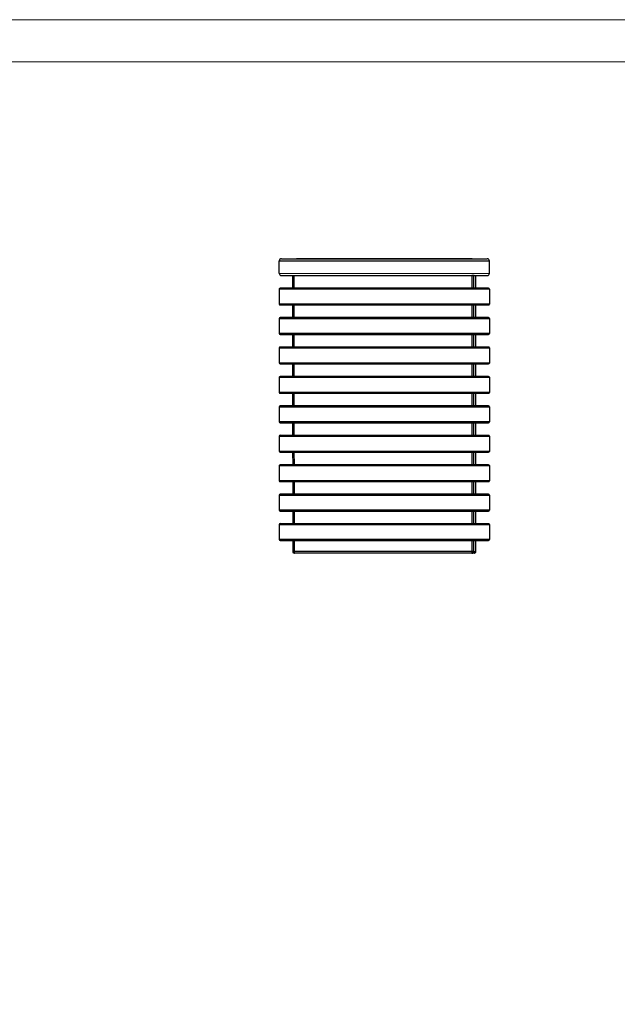
# Model space of a CAD drawing. Units: millimetres. Extents: x 2200 to 8140, y -5072 to -872.
# Drawn here: x 3749 to 5170, y -3213 to -872 of the extents above; entities that cross this region are included whole.
import ezdxf

# ---------------------------------------------------------------- set-up
doc = ezdxf.new("R2010")
doc.units = ezdxf.units.MM
doc.layers.add('tabelka', color=155, linetype='Continuous')

# ---------------------------------------------------------------- blocks, each defined once
blk = doc.blocks.new('bok')
for p, q in [((1571.9, -1536.1), (1571.9, -1506.5)), ((1571.9, -1506.5), (2071.9, -1506.6)), ((1577.1, -1501.3), (2066.7, -1501.4)), ((1612.9, -1500.8), (2030.9, -1500.9)), ((1612.9, -1500.8), (1612.9, -1501.3)), ((1612.9, -1500.8), (1612.9, -1500.8)), ((1612.9, -1501.3), (1612.9, -1500.8)), ((2030.9, -1500.9), (2030.9, -1501.4)), ((2071.9, -1536.2), (2071.9, -1506.6)), ((1571.9, -1536.1), (2071.9, -1536.2)), ((1577.1, -1541.3), (2066.7, -1541.4)), ((1603.9, -1541.4), (1603.9, -1571.3)), ((1603.9, -1541.4), (1607.9, -1541.4)), ((1604, -1541.4), (1606, -1541.4)), ((1607.9, -1541.4), (2030.2, -1541.4)), ((1607.9, -1541.4), (2030.2, -1541.4)), ((1607.9, -1541.4), (1607.9, -1541.4)), ((1607.9, -1571.3), (1607.9, -1541.4)), ((1609.5, -1541.4), (1609.5, -1541.3)), ((1815.4, -1541.4), (1815.4, -1541.3)), ((1815.4, -1541.4), (1815.4, -1541.3)), ((1816.9, -1541.4), (1816.9, -1541.3)), ((1817.6, -1541.4), (1817.6, -1541.3)), ((1976.2, -1541.4), (1976.2, -1541.3)), ((1976.9, -1541.4), (1976.9, -1541.3)), ((1978.4, -1541.4), (1978.4, -1541.3)), ((2031.5, -1541.4), (2030.2, -1541.4)), ((2030.2, -1541.4), (2030.2, -1541.4)), ((2030.2, -1541.4), (2030.2, -1571.4)), ((2031.6, -1541.4), (2031.5, -1541.4)), ((2031.6, -1541.4), (2033, -1541.4)), ((2034.2, -1541.4), (2034.2, -1571.4)), ((2034.5, -1541.4), (2034.2, -1541.4)), ((2035.9, -1541.4), (2034.6, -1541.4)), ((2039.9, -1571.4), (2039.9, -1541.4)), ((1571.9, -1573.3), (1571.9, -1609.3)), ((1571.9, -1573.3), (2071.9, -1573.4)), ((2069.9, -1571.4), (1573.9, -1571.3)), ((2071.9, -1573.4), (2071.9, -1609.4)), ((2071.9, -1609.4), (1571.9, -1609.3)), ((1573.9, -1611.3), (2069.9, -1611.4)), ((1603.9, -1611.3), (1603.9, -1641.3)), ((1607.9, -1641.3), (1607.9, -1611.3)), ((2030.2, -1611.4), (2030.2, -1641.4)), ((2034.2, -1611.4), (2034.2, -1641.4)), ((2039.9, -1641.4), (2039.9, -1611.4)), ((2041.9, -1611.4), (2041.9, -1611.4)), ((1571.9, -1643.3), (1571.9, -1679.3)), ((1571.9, -1643.3), (2071.9, -1643.4)), ((2069.9, -1641.4), (1573.9, -1641.3)), ((2071.9, -1643.4), (2071.9, -1679.4)), ((2071.9, -1679.4), (1571.9, -1679.3)), ((1573.9, -1681.3), (2069.9, -1681.4)), ((1603.9, -1681.3), (1603.9, -1711.3)), ((1607.9, -1711.3), (1607.9, -1681.3)), ((2030.2, -1681.4), (2030.2, -1711.4)), ((2034.2, -1681.4), (2034.2, -1711.4)), ((2039.8, -1711.4), (2039.8, -1681.4)), ((2041.9, -1681.4), (2041.9, -1681.4)), ((1571.9, -1713.3), (1571.9, -1749.3)), ((1571.9, -1713.3), (2071.9, -1713.4)), ((2069.9, -1711.4), (1573.9, -1711.3)), ((2041.9, -1711.4), (2041.9, -1711.4)), ((2071.9, -1713.4), (2071.9, -1749.4)), ((2071.9, -1749.4), (1571.9, -1749.3)), ((1573.9, -1751.3), (2069.9, -1751.4)), ((1603.9, -1751.3), (1603.9, -1781.3)), ((1607.9, -1781.3), (1607.9, -1751.3)), ((2030.2, -1751.4), (2030.2, -1781.4)), ((2034.2, -1751.4), (2034.2, -1781.4)), ((2039.8, -1781.4), (2039.8, -1751.4)), ((1571.9, -1783.3), (1571.9, -1819.3)), ((1571.9, -1783.3), (2071.9, -1783.4)), ((2069.9, -1781.4), (1573.9, -1781.3)), ((2041.9, -1781.4), (2041.9, -1781.4)), ((2071.9, -1783.4), (2071.9, -1819.4)), ((2071.9, -1819.4), (1571.9, -1819.3)), ((1573.9, -1821.3), (2069.9, -1821.4)), ((1603.9, -1821.3), (1603.9, -1851.3)), ((1607.9, -1851.3), (1607.9, -1821.3)), ((2030.2, -1821.4), (2030.2, -1851.4)), ((2034.2, -1821.4), (2034.2, -1851.4)), ((2039.8, -1851.4), (2039.8, -1821.4)), ((1571.9, -1853.3), (1571.9, -1889.3)), ((1571.9, -1853.3), (2071.9, -1853.4)), ((2069.9, -1851.4), (1573.9, -1851.3)), ((2041.9, -1851.4), (2041.9, -1851.4)), ((2071.9, -1853.4), (2071.9, -1889.4)), ((2071.9, -1889.4), (1571.9, -1889.3)), ((1573.9, -1891.3), (2069.9, -1891.4)), ((1603.9, -1891.3), (1603.9, -1921.3)), ((1607.9, -1921.3), (1607.9, -1891.3)), ((2030.2, -1891.4), (2030.1, -1921.4)), ((2034.2, -1891.4), (2034.1, -1921.4)), ((2039.8, -1921.4), (2039.8, -1891.4)), ((1571.9, -1923.3), (1571.9, -1959.3)), ((1571.9, -1923.3), (2071.9, -1923.4)), ((2069.9, -1921.4), (1573.9, -1921.3)), ((2041.9, -1921.4), (2041.9, -1921.4)), ((2071.9, -1923.4), (2071.9, -1959.4)), ((2071.9, -1959.4), (1571.9, -1959.3)), ((1573.9, -1961.3), (2069.9, -1961.4)), ((1603.9, -1961.3), (1604, -1991.3)), ((1608, -1991.3), (1607.9, -1961.3)), ((2030.1, -1961.4), (2030.1, -1991.4)), ((2034.1, -1961.4), (2034.1, -1991.4)), ((2039.8, -1991.4), (2039.8, -1961.4)), ((1571.9, -1993.3), (1571.9, -2029.3)), ((1571.9, -1993.3), (2071.9, -1993.4)), ((2069.9, -1991.4), (1573.9, -1991.3)), ((2071.9, -1993.4), (2071.9, -2029.4)), ((2071.9, -2029.4), (1571.9, -2029.3)), ((1573.9, -2031.3), (2069.9, -2031.4)), ((1604, -2031.3), (1604, -2061.3)), ((1608, -2061.3), (1608, -2031.3)), ((2030.1, -2031.4), (2030.1, -2061.4)), ((2034.1, -2031.4), (2034.1, -2061.4)), ((2039.8, -2061.4), (2039.8, -2031.4)), ((1572, -2063.3), (1571.9, -2099.3)), ((1572, -2063.3), (2072, -2063.4)), ((2070, -2061.4), (1574, -2061.3)), ((2072, -2063.4), (2071.9, -2099.4)), ((2071.9, -2099.4), (1571.9, -2099.3)), ((1573.9, -2101.3), (2069.9, -2101.4)), ((1604, -2101.3), (1604, -2131.3)), ((1608, -2131.3), (1608, -2101.3)), ((2030.1, -2101.4), (2030.1, -2131.4)), ((2034.1, -2101.4), (2034.1, -2131.4)), ((2039.8, -2131.4), (2039.8, -2101.4)), ((2041.9, -2101.4), (2041.9, -2101.4)), ((1572, -2133.3), (2072, -2133.4)), ((1572, -2133.3), (1572, -2169.3)), ((2070, -2131.4), (1574, -2131.3)), ((2072, -2133.4), (2072, -2169.4)), ((2072, -2169.4), (1572, -2169.3)), ((1574, -2171.3), (2070, -2171.4)), ((1604, -2171.3), (1604, -2197.4)), ((1608, -2197.4), (1608, -2171.3)), ((2030.1, -2171.4), (2030.1, -2197.4)), ((2034.1, -2171.4), (2034.1, -2198.6)), ((2039.8, -2197.4), (2039.8, -2171.4)), ((2042, -2171.4), (2042, -2171.4)), ((1608, -2197.4), (1604, -2197.4)), ((2030.1, -2197.4), (1608, -2197.4)), ((1608, -2201.4), (1608, -2199.4)), ((2031.5, -2199.3), (2030.1, -2199.3)), ((2032.9, -2199.4), (2030.1, -2199.4)), ((2031.5, -2199.3), (2031.5, -2198)), ((2031.5, -2199.3), (2032.9, -2199.3)), ((2034.3, -2199.3), (2032.9, -2199.3)), ((2032.9, -2199.4), (2032.9, -2201.4)), ((2035.8, -2199.4), (2032.9, -2199.4)), ((2035.8, -2201.4), (2035.8, -2199.4)), ((1608.1, -2201.4), (1608, -2201.4)), ((2030.1, -2201.4), (1608.1, -2201.4)), ((2030.1, -2201.4), (2032.9, -2201.4)), ((2035.8, -2201.4), (2032.9, -2201.4))]:
    blk.add_line(p, q)
at = {"flags": 128}
for points in [[(2041.9, -1571.4), (2041.9, -1571.4)], [(2041.9, -1641.4), (2041.9, -1641.4)], [(2041.9, -1751.4), (2041.9, -1751.4)], [(2041.9, -1821.4), (2041.9, -1821.4)], [(2041.9, -1891.4), (2041.9, -1891.4)], [(2041.9, -1961.4), (2041.9, -1961.4)], [(2041.9, -1991.4), (2041.9, -1991.4)], [(2041.9, -2031.4), (2041.9, -2031.4)], [(2042, -2061.4), (2042, -2061.4)], [(2042, -2131.4), (2042, -2131.4)]]:
    blk.add_lwpolyline(points, dxfattribs=at)
for centre, radius, start, end in [((1577.1, -1506.5), 5.2, 89.99, 179.99), ((2066.7, -1506.6), 5.2, 359.99, 89.99), ((1577.1, -1536.1), 5.2, 179.99, 269.99), ((2066.7, -1536.2), 5.2, 269.99, 359.99), ((1573.9, -1573.3), 2, 89.99, 179.99), ((2069.9, -1573.4), 2, 359.99, 89.99), ((1573.9, -1609.3), 2, 179.99, 269.99), ((2069.9, -1609.4), 2, 269.99, 359.99), ((1573.9, -1643.3), 2, 89.99, 179.99), ((2069.9, -1643.4), 2, 359.99, 89.99), ((1573.9, -1679.3), 2, 179.99, 269.99), ((2069.9, -1679.4), 2, 269.99, 359.99), ((1573.9, -1713.3), 2, 89.99, 179.99), ((2069.9, -1713.4), 2, 359.99, 89.99), ((1573.9, -1749.3), 2, 179.99, 269.99), ((2069.9, -1749.4), 2, 269.99, 359.99), ((1573.9, -1783.3), 2, 89.99, 179.99), ((2069.9, -1783.4), 2, 359.99, 89.99), ((1573.9, -1819.3), 2, 179.99, 269.99), ((2069.9, -1819.4), 2, 269.99, 359.99), ((1573.9, -1853.3), 2, 89.99, 179.99), ((2069.9, -1853.4), 2, 359.99, 89.99), ((1573.9, -1889.3), 2, 179.99, 269.99), ((2069.9, -1889.4), 2, 269.99, 359.99), ((1573.9, -1923.3), 2, 89.99, 179.99), ((2069.9, -1923.4), 2, 359.99, 89.99), ((1573.9, -1959.3), 2, 179.99, 269.99), ((2069.9, -1959.4), 2, 269.99, 359.99), ((1573.9, -1993.3), 2, 89.99, 179.99), ((2069.9, -1993.4), 2, 359.99, 89.99), ((1573.9, -2029.3), 2, 179.99, 269.99), ((2069.9, -2029.4), 2, 269.99, 359.99), ((1574, -2063.3), 2, 89.99, 179.99), ((2070, -2063.4), 2, 359.99, 89.99), ((1573.9, -2099.3), 2, 179.99, 269.99), ((2069.9, -2099.4), 2, 269.99, 359.99), ((1574, -2133.3), 2, 89.99, 179.99), ((2070, -2133.4), 2, 359.99, 89.99), ((1574, -2169.3), 2, 179.99, 269.99), ((2070, -2169.4), 2, 269.99, 359.99)]:
    blk.add_arc(centre, radius, start, end)
at = {"extrusion": (0, 0, -1)}
for centre, start_param, end_param in [((1607.9, -1541.4), 3.538506, 4.712389), ((2035.9, -1541.4), 4.712389, 5.35589)]:
    blk.add_ellipse(centre, major_axis=(2, 0), ratio=0.000175, start_param=start_param, end_param=end_param, dxfattribs=at)
for points, knots in [([(2030.2, -1541.4), (2030.6, -1541.4), (2031.4, -1541.4), (2032.5, -1541.4), (2033.4, -1541.4), (2033.9, -1541.4), (2034.2, -1541.4), (2034.2, -1541.4), (2034.2, -1541.4)], [0, 0, 0, 0, 0.18752, 0.375039, 0.562556, 0.750076, 0.937596, 1, 1, 1, 1]), ([(2030.2, -1541.4), (2030.4, -1541.4), (2030.8, -1541.4), (2031.3, -1541.4), (2031.8, -1541.4), (2032.1, -1541.4), (2032.2, -1541.4), (2032.2, -1541.4), (2032.2, -1541.4)], [0, 0, 0, 0, 0.187517, 0.375035, 0.562556, 0.750074, 0.937591, 1, 1, 1, 1]), ([(2032.2, -1541.4), (2032.1, -1541.4), (2032, -1541.4), (2031.8, -1541.4), (2031.6, -1541.4)], [0, 0, 0, 0, 0.500003, 1, 1, 1, 1]), ([(2034.1, -1541.4), (2034, -1541.4), (2033.8, -1541.4), (2033.3, -1541.4), (2033, -1541.4)], [0, 0, 0, 0, 0.500005, 1, 1, 1, 1]), ([(1604, -2197.4), (1604, -2197.9), (1604.2, -2198.9), (1605.1, -2200.2), (1606.4, -2201.2), (1607.5, -2201.3), (1608, -2201.4)], [0, 0, 0, 0, 0.249997, 0.500001, 0.750002, 1, 1, 1, 1]), ([(1606, -2197.4), (1606, -2197.6), (1606.1, -2198.1), (1606.5, -2198.8), (1607.2, -2199.3), (1607.7, -2199.3), (1608, -2199.4)], [0, 0, 0, 0, 0.250001, 0.500006, 0.750002, 1, 1, 1, 1]), ([(1606, -2197.4), (1606, -2197.4), (1606, -2197.6), (1606.3, -2197.8), (1606.7, -2198.1), (1607.2, -2198.3), (1607.7, -2198.5), (1608, -2198.6), (1608, -2198.6)], [0, 0, 0, 0, 0.184557, 0.369111, 0.553666, 0.738221, 0.922778, 1, 1, 1, 1]), ([(1606.2, -2198.3), (1606.3, -2198.3), (1606.7, -2198.4), (1607.4, -2198.5), (1607.9, -2198.6), (1608.1, -2198.6)], [0, 0, 0, 0, 0.138041, 0.743926, 1, 1, 1, 1]), ([(1608.1, -2201.4), (1608.1, -2201.3), (1608.1, -2201.2), (1608.1, -2200.2), (1608, -2198.9), (1608, -2197.9), (1608, -2197.4)], [0, 0, 0, 0, 0.249998, 0.499999, 0.750003, 1, 1, 1, 1]), ([(2032.9, -2199.3), (2033.2, -2199.2), (2033.7, -2199), (2034.1, -2198.8), (2034.1, -2198.5), (2033.8, -2198.3), (2033.2, -2198.1), (2032.4, -2197.8), (2031.3, -2197.6), (2030.5, -2197.4), (2030.1, -2197.4)], [0, 0, 0, 0, 0.124999, 0.25, 0.375, 0.499999, 0.624999, 0.749999, 0.875, 1, 1, 1, 1]), ([(2031.5, -2199.3), (2031.6, -2199.2), (2031.9, -2199), (2032.1, -2198.8), (2032.1, -2198.5), (2032, -2198.3), (2031.7, -2198.1), (2031.2, -2197.8), (2030.7, -2197.6), (2030.3, -2197.4), (2030.1, -2197.4)], [0, 0, 0, 0, 0.125001, 0.249999, 0.375, 0.500001, 0.625, 0.75, 0.874999, 1, 1, 1, 1]), ([(2030.1, -2197.4), (2030.1, -2197.9), (2030.1, -2198.9), (2030.1, -2200.2), (2030.1, -2201.2), (2030.1, -2201.3), (2030.1, -2201.4)], [0, 0, 0, 0, 0.249997, 0.500001, 0.750002, 1, 1, 1, 1]), ([(2039.8, -2197.4), (2039.7, -2197.4), (2039.7, -2197.6), (2039.1, -2197.8), (2038.3, -2198.1), (2037.3, -2198.3), (2036.2, -2198.5), (2035, -2198.8), (2033.8, -2199), (2033.2, -2199.2), (2032.9, -2199.3)], [0, 0, 0, 0, 0.125, 0.250001, 0.375001, 0.500001, 0.625, 0.75, 0.875001, 1, 1, 1, 1]), ([(2035.7, -2198.6), (2035.6, -2198.7), (2035.3, -2198.8), (2034.8, -2199), (2034.5, -2199.2), (2034.3, -2199.3)], [0, 0, 0, 0, 0.225282, 0.612638, 1, 1, 1, 1]), ([(2035.6, -2199.4), (2035.6, -2199.3), (2035.6, -2199.3), (2035.7, -2198.9), (2035.7, -2198.7), (2035.7, -2198.6)], [0, 0, 0, 0, 0.453415, 0.906827, 1, 1, 1, 1]), ([(2035.7, -2199.4), (2035.7, -2199.2), (2035.7, -2199), (2035.7, -2198.7), (2035.7, -2198.6)], [0, 0, 0, 0, 0.7035425, 1, 1, 1, 1]), ([(2035.8, -2201.4), (2036.3, -2201.3), (2037.3, -2201.2), (2038.7, -2200.2), (2039.6, -2198.9), (2039.7, -2197.9), (2039.8, -2197.4)], [0, 0, 0, 0, 0.249998, 0.499999, 0.750003, 1, 1, 1, 1]), ([(2035.8, -2199.4), (2036, -2199.3), (2036.5, -2199.3), (2037.2, -2198.8), (2037.4, -2198.4), (2037.5, -2198.3)], [0, 0, 0, 0, 0.35743, 0.714858, 1, 1, 1, 1])]:
    blk.add_open_spline(points, degree=3, knots=knots)

msp = doc.modelspace()

# ---------------------------------------------------------------- linework, layer by layer
at = {"layer": 'tabelka', "lineweight": 5}
for points in [[(2200.49, -871.67), (8140.49, -871.67), (8140.49, -5071.67), (2200.49, -5071.67)], [(2300.49, -971.67), (8040.49, -971.67), (8040.49, -4971.67), (2300.49, -4971.67)]]:
    msp.add_lwpolyline(points, close=True, dxfattribs=at)

# ---------------------------------------------------------------- block references
msp.add_blockref('bok', (2794.17, 61.36))

doc.saveas('drawing.dxf')
